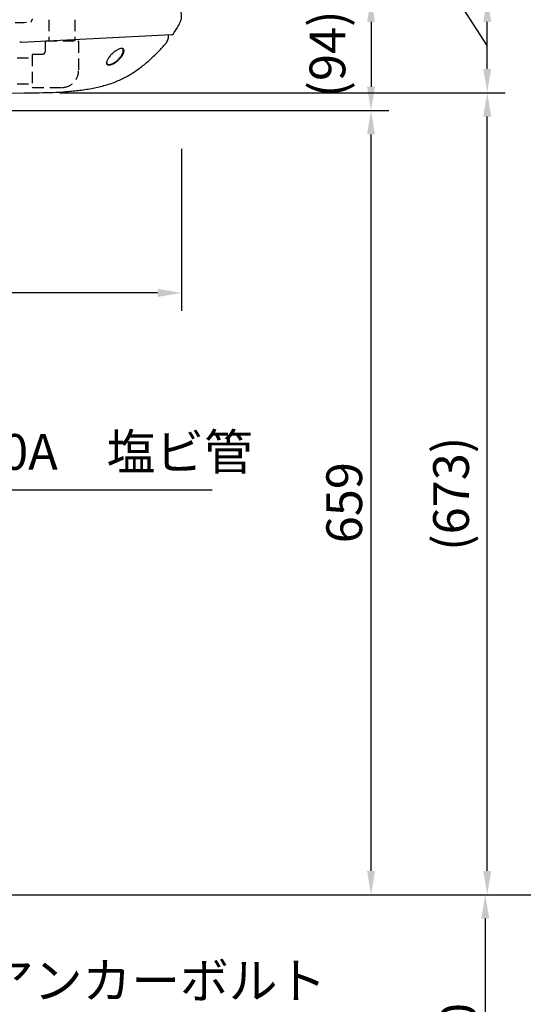
# Model space of a CAD drawing. Extents: x 5300 to 9500, y -98 to 2872.
# Drawn here: x 7662 to 8085, y 1045 to 1872 of the extents above; entities that cross this region are included whole.
import ezdxf

# ---------------------------------------------------------------- set-up
doc = ezdxf.new("R2010")
doc.units = 0
doc.header["$LTSCALE"] = 3
doc.linetypes.add('HIDDEN2', pattern=[4.7625, 3.175, -1.5875])
doc.layers.get('DEFPOINTS').update_dxf_attribs({"linetype": 'CONTINUOUS'})
for name, color, linetype in [('1', 7, 'CONTINUOUS'), ('P001', 131, 'CONTINUOUS'), ('P901', 135, 'CONTINUOUS'), ('P907', 195, 'CONTINUOUS'), ('P_2DIM', 6, 'CONTINUOUS')]:
    doc.layers.add(name, color=color, linetype=linetype)
doc.styles.get("Standard").update_dxf_attribs({"font": 'simplex.shx', "bigfont": 'bigfont.shx'})
doc.dimstyles.new('STANDARD$0', dxfattribs={"dimtxt": 3, "dimasz": 2, "dimexe": 1.5, "dimexo": 3, "dimgap": 0.75, "dimtad": 1, "dimdec": 1, "dimdsep": 46, "dimtxsty": 'STANDARD', "dimsah": 1, "dimcen": 0, "dimclrt": 230, "dimadec": 0, "dimazin": 0, "dimtfac": 0.6, "dimtdec": 1, "dimtofl": 0, "dimtmove": 2, "dimatfit": 3, "dimfxl": 1, "dimtolj": 1, "dimarcsym": 0})
doc.dimstyles.new('STANDARD$7', dxfattribs={"dimtxt": 3, "dimasz": 2, "dimexe": 1.5, "dimexo": 3, "dimgap": 0.75, "dimtad": 1, "dimdec": 1, "dimdsep": 46, "dimtxsty": 'STANDARD', "dimsah": 1, "dimcen": 0, "dimclrt": 230, "dimadec": 0, "dimazin": 0, "dimtfac": 0.6, "dimtdec": 1, "dimtofl": 0, "dimtmove": 0, "dimatfit": 3, "dimfxl": 1, "dimtolj": 1, "dimarcsym": 0})

# ---------------------------------------------------------------- blocks, each defined once
blk = doc.blocks.new('*D6')
at = {"layer": 'DEFPOINTS', "color": 0}
for p in [(7701.79, 1934.52), (8146.41, 1934.52), (7774, 1889.61)]:
    blk.add_point(p, dxfattribs=at)
at = {"layer": 'P_2DIM', "color": 0, "lineweight": -2}
for p, q in [((8099.99, 1972.97), (8099.99, 2075.12)), ((8146.41, 1912.07), (8099.99, 1972.97)), ((8146.41, 1954.52), (8146.41, 1974.52)), ((7731.79, 1934.52), (8161.41, 1934.52)), ((8146.41, 1889.61), (8146.41, 1934.52)), ((8146.41, 1889.61), (8146.41, 1934.52)), ((7804, 1889.61), (8161.41, 1889.61)), ((8146.41, 1869.61), (8146.41, 1849.61))]:
    blk.add_line(p, q, dxfattribs=at)
at = {"layer": 'P_2DIM', "color": 0}
for points in [[(8143.07, 1954.52), (8149.74, 1954.52), (8146.41, 1934.52)], [(8143.07, 1869.61), (8149.74, 1869.61), (8146.41, 1889.61)]]:
    blk.add_solid(points, dxfattribs=at)
at = {"layer": 'P_2DIM', "color": 230, "insert": (8069.63, 2024.05), "char_height": 30, "attachment_point": 5, "rotation": 90}
blk.add_mtext('\\A1;(45)', dxfattribs=at)
blk = doc.blocks.new('*D7')
at = {"layer": 'DEFPOINTS', "color": 0}
for p in [(7774, 1889.61), (8054.61, 1889.61), (7665.76, 1810.13)]:
    blk.add_point(p, dxfattribs=at)
at = {"layer": 'P_2DIM', "color": 0, "lineweight": -2}
for p, q in [((8004.15, 1928.25), (8004.15, 2030.39)), ((8054.61, 1849.87), (8004.15, 1928.25)), ((7804, 1889.61), (8069.61, 1889.61)), ((8054.61, 1830.13), (8054.61, 1869.61)), ((7695.76, 1810.13), (8069.61, 1810.13))]:
    blk.add_line(p, q, dxfattribs=at)
at = {"layer": 'P_2DIM', "color": 0}
for points in [[(8051.27, 1869.61), (8057.94, 1869.61), (8054.61, 1889.61)], [(8051.27, 1830.13), (8057.94, 1830.13), (8054.61, 1810.13)]]:
    blk.add_solid(points, dxfattribs=at)
at = {"layer": 'P_2DIM', "color": 230, "insert": (7973.79, 1979.32), "char_height": 30, "attachment_point": 5, "rotation": 90}
blk.add_mtext('\\A1;(79)', dxfattribs=at)
blk = doc.blocks.new('*D8')
at = {"layer": 'DEFPOINTS', "color": 0}
for p in [(7837.07, 1136.65), (7822.65, 886.65), (8052.94, 886.65)]:
    blk.add_point(p, dxfattribs=at)
at = {"layer": 'P_2DIM', "color": 0, "lineweight": -2}
for p, q in [((7867.07, 1136.65), (8067.94, 1136.65)), ((8052.94, 1116.65), (8052.94, 906.65)), ((7852.65, 886.65), (8067.94, 886.65))]:
    blk.add_line(p, q, dxfattribs=at)
at = {"layer": 'P_2DIM', "color": 0}
for points in [[(8049.61, 1116.65), (8056.27, 1116.65), (8052.94, 1136.65)], [(8049.61, 906.65), (8056.27, 906.65), (8052.94, 886.65)]]:
    blk.add_solid(points, dxfattribs=at)
at = {"layer": 'P_2DIM', "color": 230, "insert": (8030.44, 1011.65), "char_height": 30, "attachment_point": 5, "rotation": 90}
blk.add_mtext('\\A1;250', dxfattribs=at)
blk = doc.blocks.new('*D11')
at = {"layer": 'DEFPOINTS', "color": 0}
for p in [(7867.07, 1136.65), (7875.61, 506.65), (8146.41, 506.65)]:
    blk.add_point(p, dxfattribs=at)
at = {"layer": 'P_2DIM', "color": 0, "lineweight": -2}
for p, q in [((7897.07, 1136.65), (8161.41, 1136.65)), ((8146.41, 1116.65), (8146.41, 526.65)), ((7905.61, 506.65), (8161.41, 506.65))]:
    blk.add_line(p, q, dxfattribs=at)
at = {"layer": 'P_2DIM', "color": 0}
for points in [[(8143.07, 1116.65), (8149.74, 1116.65), (8146.41, 1136.65)], [(8143.07, 526.65), (8149.74, 526.65), (8146.41, 506.65)]]:
    blk.add_solid(points, dxfattribs=at)
at = {"layer": 'P_2DIM', "color": 230, "insert": (8123.91, 821.65), "char_height": 30, "attachment_point": 5, "rotation": 90}
blk.add_mtext('\\A1;630', dxfattribs=at)
blk = doc.blocks.new('*D13')
at = {"layer": 'DEFPOINTS', "color": 0}
for p in [(7774, 1889.61), (8146.41, 1889.61), (7807.07, 1136.65)]:
    blk.add_point(p, dxfattribs=at)
at = {"layer": 'P_2DIM', "color": 0, "lineweight": -2}
for p, q in [((7804, 1889.61), (8161.41, 1889.61)), ((8146.41, 1156.65), (8146.41, 1869.61)), ((7837.07, 1136.65), (8161.41, 1136.65))]:
    blk.add_line(p, q, dxfattribs=at)
at = {"layer": 'P_2DIM', "color": 0}
for points in [[(8143.07, 1869.61), (8149.74, 1869.61), (8146.41, 1889.61)], [(8143.07, 1156.65), (8149.74, 1156.65), (8146.41, 1136.65)]]:
    blk.add_solid(points, dxfattribs=at)
at = {"layer": 'P_2DIM', "color": 230, "insert": (8123.91, 1513.13), "char_height": 30, "attachment_point": 5, "rotation": 90}
blk.add_mtext('\\A1;753', dxfattribs=at)
blk = doc.blocks.new('*D14')
at = {"layer": 'DEFPOINTS', "color": 0}
for p in [(7665.76, 1810.13), (8054.61, 1810.13), (7807.07, 1136.65)]:
    blk.add_point(p, dxfattribs=at)
at = {"layer": 'P_2DIM', "color": 0, "lineweight": -2}
for p, q in [((7695.76, 1810.13), (8069.61, 1810.13)), ((8054.61, 1156.65), (8054.61, 1790.13)), ((7837.07, 1136.65), (8069.61, 1136.65))]:
    blk.add_line(p, q, dxfattribs=at)
at = {"layer": 'P_2DIM', "color": 0}
for points in [[(8051.27, 1790.13), (8057.94, 1790.13), (8054.61, 1810.13)], [(8051.27, 1156.65), (8057.94, 1156.65), (8054.61, 1136.65)]]:
    blk.add_solid(points, dxfattribs=at)
at = {"layer": 'P_2DIM', "color": 230, "insert": (8024.25, 1473.39), "char_height": 30, "attachment_point": 5, "rotation": 90}
blk.add_mtext('\\A1;(673)', dxfattribs=at)
blk = doc.blocks.new('*D15')
at = {"layer": 'DEFPOINTS', "color": 0}
for p in [(7701.79, 1934.52), (8242.34, 1934.52), (7807.07, 1136.65)]:
    blk.add_point(p, dxfattribs=at)
at = {"layer": 'P_2DIM', "color": 0, "lineweight": -2}
for p, q in [((7731.79, 1934.52), (8257.34, 1934.52)), ((8242.34, 1156.65), (8242.34, 1914.52)), ((7837.07, 1136.65), (8257.34, 1136.65))]:
    blk.add_line(p, q, dxfattribs=at)
at = {"layer": 'P_2DIM', "color": 0}
for points in [[(8239, 1914.52), (8245.67, 1914.52), (8242.34, 1934.52)], [(8239, 1156.65), (8245.67, 1156.65), (8242.34, 1136.65)]]:
    blk.add_solid(points, dxfattribs=at)
at = {"layer": 'P_2DIM', "color": 230, "insert": (8211.98, 1535.58), "char_height": 30, "attachment_point": 5, "rotation": 90}
blk.add_mtext('\\A1;(798)飲み口までの高さ', dxfattribs=at)
blk = doc.blocks.new('*D16')
at = {"layer": 'DEFPOINTS', "color": 0}
for p in [(7797.97, 1793.15), (7338.41, 1746.65), (7338.41, 1642.05)]:
    blk.add_point(p, dxfattribs=at)
at = {"layer": 'P_2DIM', "color": 0, "lineweight": -2}
for p, q in [((7797.97, 1763.15), (7797.97, 1627.05)), ((7338.41, 1716.65), (7338.41, 1627.05)), ((7777.97, 1642.05), (7358.41, 1642.05))]:
    blk.add_line(p, q, dxfattribs=at)
at = {"layer": 'P_2DIM', "color": 0}
for points in [[(7358.41, 1645.38), (7358.41, 1638.72), (7338.41, 1642.05)], [(7777.97, 1645.38), (7777.97, 1638.72), (7797.97, 1642.05)]]:
    blk.add_solid(points, dxfattribs=at)
at = {"layer": 'P_2DIM', "color": 230, "insert": (7568.19, 1672.41), "char_height": 30, "attachment_point": 5}
blk.add_mtext('\\A1;(460)', dxfattribs=at)
blk = doc.blocks.new('*D17')
at = {"layer": 'DEFPOINTS', "color": 0}
for p in [(7349.14, 1795.15), (7957.07, 1795.15), (7807.07, 1136.65)]:
    blk.add_point(p, dxfattribs=at)
at = {"layer": 'P_2DIM', "color": 0, "lineweight": -2}
for p, q in [((7379.14, 1795.15), (7972.07, 1795.15)), ((7957.07, 1156.65), (7957.07, 1775.15)), ((7837.07, 1136.65), (7972.07, 1136.65))]:
    blk.add_line(p, q, dxfattribs=at)
at = {"layer": 'P_2DIM', "color": 0}
for points in [[(7953.74, 1775.15), (7960.4, 1775.15), (7957.07, 1795.15)], [(7953.74, 1156.65), (7960.4, 1156.65), (7957.07, 1136.65)]]:
    blk.add_solid(points, dxfattribs=at)
at = {"layer": 'P_2DIM', "color": 230, "insert": (7934.57, 1465.9), "char_height": 30, "attachment_point": 5, "rotation": 90}
blk.add_mtext('\\A1;659', dxfattribs=at)
blk = doc.blocks.new('*D32')
at = {"layer": 'DEFPOINTS', "color": 0}
for p in [(7774, 1889.61), (7349.14, 1795.15), (7957.07, 1795.15)]:
    blk.add_point(p, dxfattribs=at)
at = {"layer": 'P_2DIM', "color": 0, "lineweight": -2}
for p, q in [((7804, 1889.61), (7972.07, 1889.61)), ((7957.07, 1869.61), (7957.07, 1815.15)), ((7379.14, 1795.15), (7972.07, 1795.15))]:
    blk.add_line(p, q, dxfattribs=at)
at = {"layer": 'P_2DIM', "color": 0}
for points in [[(7953.74, 1869.61), (7960.4, 1869.61), (7957.07, 1889.61)], [(7953.74, 1815.15), (7960.4, 1815.15), (7957.07, 1795.15)]]:
    blk.add_solid(points, dxfattribs=at)
at = {"layer": 'P_2DIM', "color": 230, "insert": (7920.51, 1842.73), "char_height": 30, "attachment_point": 5, "rotation": 90}
blk.add_mtext('\\A1;(94)', dxfattribs=at)

msp = doc.modelspace()

# ---------------------------------------------------------------- linework, layer by layer
at = {"layer": '1'}
msp.add_line((7333.31, 1136.65), (9008.84, 1136.65), dxfattribs=at)
at = {"layer": 'P001'}
for p, q in [((7663.43, 1852.7), (7789.64, 1858.99)), ((7582.66, 1809.21), (7665.76, 1810.13))]:
    msp.add_line(p, q, dxfattribs=at)
msp.add_arc((7789.54, 1860.99), 2, 272.84903, 323.13555, dxfattribs=at)
for points, knots in [([(7791.14, 1859.79), (7791.92, 1860.92), (7793.53, 1863.24), (7795.44, 1866.5), (7796.85, 1869.36), (7797.69, 1871.56), (7798.2, 1873.86), (7798.07, 1876.18), (7797.69, 1878.48), (7797.14, 1880.36), (7796.43, 1881.94), (7795.49, 1883.48), (7794.23, 1885.1), (7792.47, 1886.82), (7790.08, 1888.33), (7787.3, 1889.33), (7785.31, 1889.45), (7784.47, 1889.58)], [0, 0, 0, 0, 0.1055668, 0.2167094, 0.2901318, 0.350241, 0.3972312, 0.4694009, 0.5272582, 0.5762107, 0.6193985, 0.6597275, 0.7145423, 0.7766556, 0.8475457, 0.930829, 1, 1, 1, 1]), ([(7663.43, 1852.7), (7663.22, 1852.69), (7663.02, 1852.68), (7662.81, 1852.67), (7662.6, 1852.66), (7662.39, 1852.65), (7662.18, 1852.64)], [0, 0, 0, 0, 0.000617188, 0.000617188, 0.000617188, 0.001246083, 0.001246083, 0.001246083, 0.001246083]), ([(7784.77, 1851.52), (7785.14, 1851.96), (7785.48, 1852.44), (7786.07, 1853.45), (7786.33, 1853.99), (7786.74, 1855.1), (7786.89, 1855.68), (7787.09, 1856.83), (7787.14, 1857.42), (7787.14, 1857.99)], [0, 0, 0, 0, 0.25, 0.25, 0.5, 0.5, 0.75, 0.75, 1, 1, 1, 1]), ([(7665.76, 1810.13), (7666.5, 1810.13), (7670.8, 1810.12), (7678.84, 1810.17), (7689.95, 1810.45), (7701.33, 1811.08), (7712.65, 1812.18), (7723.63, 1813.89), (7734.04, 1816.3), (7743.74, 1819.59), (7752.62, 1823.96), (7760.8, 1829.21), (7768.44, 1835.11), (7775.43, 1841.45), (7780.85, 1846.94), (7783.76, 1850.41), (7784.77, 1851.52)], [0, 0, 0, 0, 0.01705, 0.098233, 0.183525, 0.270925, 0.35853, 0.443077, 0.524706, 0.602358, 0.676305, 0.75029, 0.824111, 0.896474, 0.965669, 1, 1, 1, 1]), ([(7741.94, 1844.77), (7742.26, 1845.01), (7742.9, 1845.47), (7743.88, 1846.08), (7744.87, 1846.62), (7745.85, 1847.05), (7746.8, 1847.33), (7747.66, 1847.44), (7748.39, 1847.38), (7748.98, 1847.13), (7749.39, 1846.73), (7749.65, 1846.22), (7749.77, 1845.63), (7749.74, 1844.96), (7749.61, 1844.25), (7749.37, 1843.51), (7748.99, 1842.62), (7748.42, 1841.57), (7747.6, 1840.37), (7746.62, 1839.19), (7745.5, 1838.03), (7744.25, 1836.93), (7742.86, 1835.88), (7741.4, 1834.96), (7739.86, 1834.2), (7738.36, 1833.68), (7737.15, 1833.51), (7736.29, 1833.56), (7735.69, 1833.77), (7735.21, 1834.17), (7734.91, 1834.82), (7734.92, 1835.71), (7735.2, 1836.74), (7735.7, 1837.84), (7736.4, 1839), (7737.25, 1840.18), (7738.25, 1841.37), (7739.37, 1842.55), (7740.6, 1843.7), (7741.49, 1844.42), (7741.94, 1844.77)], [0, 0, 0, 0, 0.021728, 0.042487, 0.062661, 0.084336, 0.104885, 0.125112, 0.145528, 0.166155, 0.187841, 0.207984, 0.228723, 0.250472, 0.27096, 0.291648, 0.312734, 0.343883, 0.375247, 0.406808, 0.437514, 0.469426, 0.499899, 0.53208, 0.562415, 0.594191, 0.624944, 0.645597, 0.666205, 0.687696, 0.718153, 0.750366, 0.780845, 0.812888, 0.843678, 0.8754, 0.906674, 0.937802, 0.969204, 1, 1, 1, 1]), ([(7735.19, 1835.62), (7735.18, 1835.43), (7735.16, 1834.93), (7735.5, 1834.35), (7736.16, 1833.92), (7737.14, 1833.79), (7738.16, 1833.96), (7739.08, 1834.25), (7740.03, 1834.63), (7740.99, 1835.13), (7741.93, 1835.71), (7742.69, 1836.24), (7743.48, 1836.85), (7744.31, 1837.56), (7745.07, 1838.28), (7745.77, 1839.02), (7746.43, 1839.79), (7747.08, 1840.63), (7747.62, 1841.44), (7748.02, 1842.11), (7748.28, 1842.62), (7748.55, 1843.18), (7748.81, 1843.83), (7749.02, 1844.56), (7749.16, 1845.38), (7749.15, 1846.07), (7748.99, 1846.63), (7748.75, 1847.11), (7748.41, 1847.32), (7748.19, 1847.46)], [0, 0, 0, 0, 0.034183, 0.089633, 0.140717, 0.188961, 0.241143, 0.268275, 0.296364, 0.347603, 0.375413, 0.404772, 0.437978, 0.474309, 0.513812, 0.543978, 0.580393, 0.623061, 0.661383, 0.692448, 0.716254, 0.732801, 0.772532, 0.808834, 0.841742, 0.899214, 0.925561, 0.950424, 1, 1, 1, 1])]:
    msp.add_open_spline(points, degree=3, knots=knots, dxfattribs=at)
msp.add_open_spline([(7787.14, 1857.99), (7787.14, 1858.87)], degree=1, dxfattribs=at)
at = {"layer": 'P901', "linetype": 'HIDDEN2'}
for p, q in [((7672.09, 1869.36), (7672.09, 1870.6)), ((7686.57, 1871.47), (7686.57, 1853.67)), ((7708.57, 1871.47), (7708.57, 1853.67))]:
    msp.add_line(p, q, dxfattribs=at)
msp.add_arc((7673.09, 1870.6), 1, 90, 180, dxfattribs=at)
msp.add_open_spline([(7287.09, 1859.38), (7301.31, 1860.57), (7335.02, 1861.46), (7385.58, 1863.12), (7402.44, 1863.73), (7427.72, 1864.69), (7436.15, 1865.02), (7448.79, 1865.5), (7453, 1865.66), (7461.43, 1865.97), (7465.65, 1866.12), (7474.07, 1866.39), (7478.29, 1866.51), (7486.72, 1866.71), (7490.93, 1866.79), (7503.57, 1867.03), (7512, 1867.17), (7537.28, 1867.59), (7554.14, 1867.84), (7587.85, 1868.32), (7604.7, 1868.55), (7638.42, 1868.98), (7655.27, 1869.18), (7672.13, 1869.36)], degree=3, knots=[0, 0, 0, 0, 0.25, 0.25, 0.375, 0.375, 0.4375, 0.4375, 0.46875, 0.46875, 0.5, 0.5, 0.53125, 0.53125, 0.5625, 0.5625, 0.625, 0.625, 0.75, 0.75, 0.875, 0.875, 1, 1, 1, 1], dxfattribs=at)
at = {"layer": 'P907', "linetype": 'HIDDEN2'}
for p, q in [((7683.57, 1853.17), (7684.07, 1853.67)), ((7683.57, 1853.17), (7683.57, 1844.65)), ((7684.07, 1853.67), (7711.07, 1853.67)), ((7711.07, 1853.67), (7711.57, 1853.17)), ((7711.57, 1853.17), (7711.57, 1828.65)), ((7360.07, 1839.5), (7672.55, 1839.49)), ((7673.05, 1842.65), (7672.55, 1842.15)), ((7672.55, 1842.15), (7672.55, 1815.15)), ((7673.05, 1842.65), (7681.57, 1842.65)), ((7360.07, 1817.8), (7672.55, 1817.79)), ((7672.55, 1815.15), (7673.05, 1814.65)), ((7673.05, 1814.65), (7697.57, 1814.65))]:
    msp.add_line(p, q, dxfattribs=at)
for centre, radius in [((7681.57, 1844.65), 2), ((7697.57, 1828.65), 14)]:
    msp.add_arc(centre, radius, 270, 0, dxfattribs=at)
at = {"layer": 'P_2DIM'}
msp.add_line((7798.12, 1763.15), (7798.12, 1627.05), dxfattribs=at)
msp.add_solid([(7778.12, 1645.38), (7778.12, 1638.72), (7798.12, 1642.05)], dxfattribs=at)

# ---------------------------------------------------------------- texts
at = {"layer": 'P_2DIM', "color": 230, "char_height": 30, "attachment_point": 7}
for s, insert in [('排水管：30A\u3000塩ビ管', (7460.16, 1484.19)), ('M10アンカーボルト', (7554.35, 1040.19))]:
    msp.add_mtext(s, dxfattribs=dict(at, insert=insert))

# ---------------------------------------------------------------- dimensions: what is measured, and where the dimension line sits
at = {"layer": 'P_2DIM'}
for base, p1, p2, override, picture, middle in [((8146.41, 1934.52), (7774, 1889.61), (7701.79, 1934.52), {"dimscale": 10, "dimdec": 0, "dimtofl": 1, "dimtmove": 1, "dimatfit": 3, "dimtvp": 1}, '*D6', (8099.99, 1980.47)), ((8054.61, 1889.61), (7665.76, 1810.13), (7774, 1889.61), {"dimscale": 10, "dimdec": 0, "dimrnd": 0, "dimtmove": 1}, '*D7', (8004.15, 1935.75)), ((7957.07, 1795.15), (7774, 1889.61), (7349.14, 1795.15), {"dimscale": 10, "dimdec": 0, "dimrnd": 0, "dimtmove": 2}, '*D32', (7920.51, 1842.73))]:
    dim = msp.add_linear_dim(base=base, p1=p1, p2=p2, angle=90, text='(<>)', dimstyle='STANDARD$0', override=override, dxfattribs=at)
    dim.commit()
    dim.dimension.update_dxf_attribs({"geometry": picture, "text_midpoint": middle, "dimtype": 160})
for base, p2, text, override, picture, middle in [((8242.34, 1934.52), (7701.79, 1934.52), '(<>)飲み口までの高さ', {"dimscale": 10, "dimdec": 0, "dimtvp": 1}, '*D15', (8211.98, 1535.58)), ((8054.61, 1810.13), (7665.76, 1810.13), '(<>)', {"dimscale": 10, "dimrnd": 1, "dimtvp": 1}, '*D14', (8024.25, 1473.39))]:
    dim = msp.add_linear_dim(base=base, p1=(7807.07, 1136.65), p2=p2, angle=90, text=text, dimstyle='STANDARD$0', override=override, dxfattribs=at)
    dim.commit()
    dim.dimension.update_dxf_attribs({"geometry": picture, "text_midpoint": middle})
for base, p1, p2, override, picture, middle in [((8146.41, 1889.61), (7807.07, 1136.65), (7774, 1889.61), {"dimscale": 10}, '*D13', (8123.91, 1513.13)), ((7957.07153678, 1795.14549015), (7807.07157652, 1136.64549015), (7349.14395175, 1795.14549015), {"dimscale": 10, "dimdec": 0, "dimrnd": 0, "dimtmove": 1}, '*D17', (7934.57153678, 1465.89549015)), ((8052.94, 886.65), (7837.07, 1136.65), (7822.65, 886.65), {"dimscale": 10, "dimtvp": 1}, '*D8', (8030.44, 1011.65)), ((8146.41, 506.65), (7867.07, 1136.65), (7875.61, 506.65), {"dimscale": 10, "dimtvp": 1}, '*D11', (8123.91, 821.65))]:
    dim = msp.add_linear_dim(base=base, p1=p1, p2=p2, angle=90, dimstyle='STANDARD$0', override=override, dxfattribs=at)
    dim.commit()
    dim.dimension.update_dxf_attribs({"geometry": picture, "text_midpoint": middle})
dim = msp.add_linear_dim(base=(7338.41, 1642.05), p1=(7797.97, 1793.15), p2=(7338.41, 1746.65), text='(<>)', dimstyle='STANDARD$0', override={"dimscale": 10, "dimdec": 0, "dimtvp": 1}, dxfattribs=at)
dim.commit()
dim.dimension.update_dxf_attribs({"geometry": '*D16', "text_midpoint": (7568.19, 1672.41)})

# ---------------------------------------------------------------- leaders
at = {"layer": 'P_2DIM', "annotation_type": 0, "has_hookline": 1, "hookline_direction": 0, "text_width": 363.52}
msp.add_leader([(7272.12, 1567.97), (7450.66, 1476.69), (7452.66, 1476.69)], dimstyle='STANDARD$7', override={"dimscale": 10}, dxfattribs=at)

doc.saveas('drawing.dxf')
